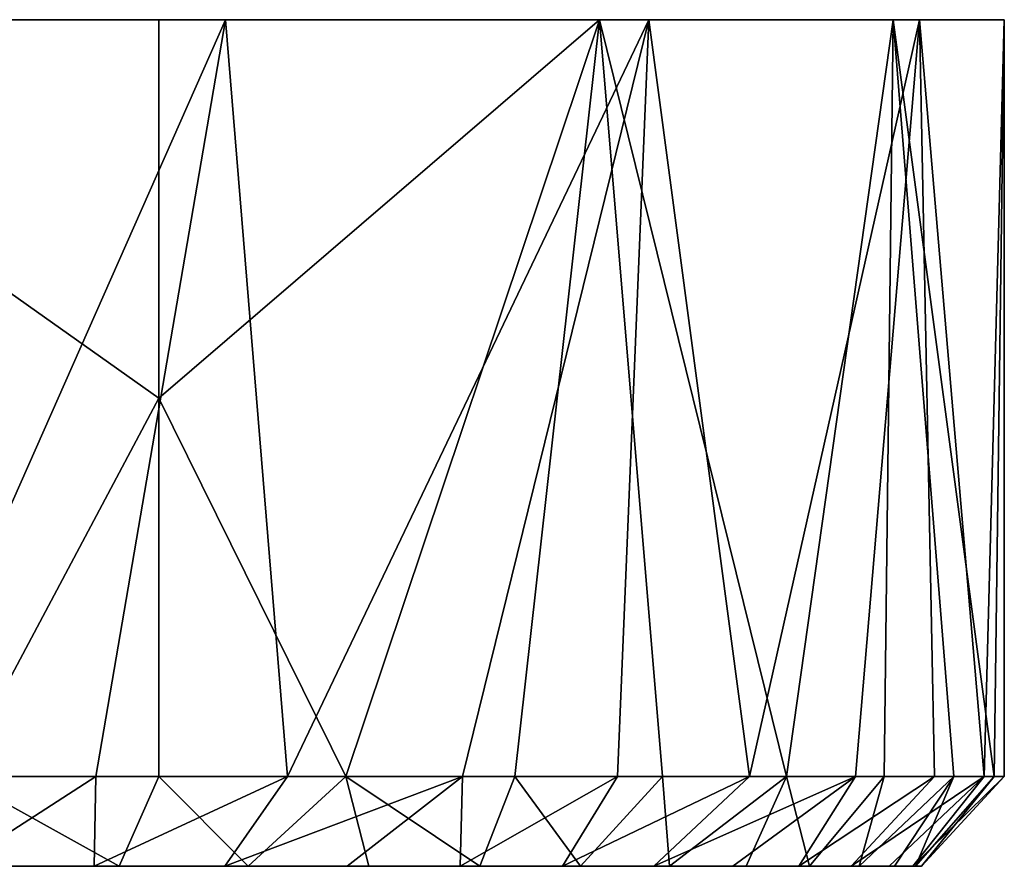
# Model space of a CAD drawing. Units: inches. Extents: x -5.6 to 5.6, y -2.1 to 2.1.
# Drawn here: x -3.3 to -2.6, y 1.5 to 2.1 of the extents above; entities that cross this region are included whole.
import ezdxf

# ---------------------------------------------------------------- set-up
doc = ezdxf.new("R2010")
doc.units = ezdxf.units.IN
doc.layers.get('0').update_dxf_attribs({"true_color": 0xc2ced6})

msp = doc.modelspace()

# ---------------------------------------------------------------- linework, layer by layer
for points in [[(-4.9012, 2.13681), (-3.53759, 2.13681), (-2.83153, 2.13681), (-4.9012, 2.13681)], [(-2.83153, 2.13681), (-4.40436, 2.13681), (-4.9012, 2.13681), (-2.83153, 2.13681)], [(-3.19603, 2.13681), (-4.40436, 2.13681), (-2.83153, 2.13681), (-3.19603, 2.13681)], [(-3.59376, 2.13681), (-4.40436, 2.13681), (-3.19603, 2.13681), (-3.59376, 2.13681)], [(-3.19603, 1.85529), (-3.59376, 2.13681), (-3.19603, 2.13681), (-3.19603, 1.85529)], [(-3.59376, 2.13681), (-3.19603, 1.85529), (-3.34586, 1.57377), (-3.59376, 2.13681)], [(-2.83153, 2.13681), (-3.53759, 2.13681), (-3.14664, 2.13681), (-2.83153, 2.13681)], [(-3.14664, 2.13681), (-3.53759, 2.13681), (-3.39581, 1.57377), (-3.14664, 2.13681)], [(-3.39581, 1.57377), (-3.2431, 1.57377), (-3.14664, 2.13681), (-3.39581, 1.57377)], [(-3.14664, 2.13681), (-3.2431, 1.57377), (-3.10031, 1.57377), (-3.14664, 2.13681)], [(-2.8682, 2.13681), (-3.19603, 2.13681), (-2.6498, 2.13681), (-2.8682, 2.13681)], [(-2.6498, 2.13681), (-3.19603, 2.13681), (-2.83153, 2.13681), (-2.6498, 2.13681)], [(-2.8682, 2.13681), (-3.057, 1.57377), (-3.19603, 1.85529), (-2.8682, 2.13681)], [(-2.8682, 2.13681), (-3.19603, 1.85529), (-3.19603, 2.13681), (-2.8682, 2.13681)], [(-2.83153, 2.13681), (-3.14664, 2.13681), (-3.10031, 1.57377), (-2.83153, 2.13681)], [(-3.10031, 1.57377), (-2.97009, 1.57377), (-2.83153, 2.13681), (-3.10031, 1.57377)], [(-3.057, 1.57377), (-2.8682, 2.13681), (-2.93135, 1.57377), (-3.057, 1.57377)], [(-2.83153, 2.13681), (-2.97009, 1.57377), (-2.85488, 1.57377), (-2.83153, 2.13681)], [(-2.82142, 1.57377), (-2.93135, 1.57377), (-2.8682, 2.13681), (-2.82142, 1.57377)], [(-2.8682, 2.13681), (-2.6498, 2.13681), (-2.72927, 1.57377), (-2.8682, 2.13681)], [(-2.72927, 1.57377), (-2.82142, 1.57377), (-2.8682, 2.13681), (-2.72927, 1.57377)], [(-2.85488, 1.57377), (-2.75681, 1.57377), (-2.83153, 2.13681), (-2.85488, 1.57377)], [(-2.83153, 2.13681), (-2.63029, 2.13681), (-2.56717, 2.13681), (-2.83153, 2.13681)], [(-2.6498, 2.13681), (-2.83153, 2.13681), (-2.56717, 2.13681), (-2.6498, 2.13681)], [(-2.63029, 2.13681), (-2.83153, 2.13681), (-2.75681, 1.57377), (-2.63029, 2.13681)], [(-2.75681, 1.57377), (-2.67773, 1.57377), (-2.63029, 2.13681), (-2.75681, 1.57377)], [(-2.65661, 1.57377), (-2.72927, 1.57377), (-2.6498, 2.13681), (-2.65661, 1.57377)], [(-2.63029, 2.13681), (-2.67773, 1.57377), (-2.61909, 1.57377), (-2.63029, 2.13681)], [(-2.6498, 2.13681), (-2.60479, 1.57377), (-2.65661, 1.57377), (-2.6498, 2.13681)], [(-2.6498, 2.13681), (-2.56717, 2.13681), (-2.57477, 1.57377), (-2.6498, 2.13681)], [(-2.57477, 1.57377), (-2.60479, 1.57377), (-2.6498, 2.13681), (-2.57477, 1.57377)], [(-2.56717, 2.13681), (-2.63029, 2.13681), (-2.58199, 1.57377), (-2.56717, 2.13681)], [(-2.63029, 2.13681), (-2.61909, 1.57377), (-2.58199, 1.57377), (-2.63029, 2.13681)], [(-2.58199, 1.57377), (-2.56713, 1.57377), (-2.56717, 2.13681), (-2.58199, 1.57377)], [(-2.56717, 2.13681), (-2.56713, 1.57377), (-2.57477, 1.57377), (-2.56717, 2.13681)], [(-3.19603, 1.85529), (-3.19603, 1.57377), (-3.34586, 1.57377), (-3.19603, 1.85529)], [(-3.19603, 1.85529), (-3.057, 1.57377), (-3.19603, 1.57377), (-3.19603, 1.85529)], [(-3.2431, 1.57377), (-3.39581, 1.57377), (-3.34632, 1.50703), (-3.2431, 1.57377)], [(-3.34632, 1.50703), (-3.24416, 1.50703), (-3.2431, 1.57377), (-3.34632, 1.50703)], [(-3.34586, 1.57377), (-3.19603, 1.57377), (-3.22569, 1.50703), (-3.34586, 1.57377)], [(-3.22569, 1.50703), (-3.32699, 1.50703), (-3.34586, 1.57377), (-3.22569, 1.50703)], [(-3.10031, 1.57377), (-3.2431, 1.57377), (-3.24416, 1.50703), (-3.10031, 1.57377)], [(-3.24416, 1.50703), (-3.1471, 1.50703), (-3.10031, 1.57377), (-3.24416, 1.50703)], [(-3.12969, 1.50703), (-3.22569, 1.50703), (-3.19603, 1.57377), (-3.12969, 1.50703)], [(-3.19603, 1.57377), (-3.057, 1.57377), (-3.12969, 1.50703), (-3.19603, 1.57377)], [(-2.97009, 1.57377), (-3.10031, 1.57377), (-3.1471, 1.50703), (-2.97009, 1.57377)], [(-3.1471, 1.50703), (-3.0561, 1.50703), (-2.97009, 1.57377), (-3.1471, 1.50703)], [(-3.03992, 1.50703), (-3.12969, 1.50703), (-3.057, 1.57377), (-3.03992, 1.50703)], [(-3.057, 1.57377), (-2.93135, 1.57377), (-2.95722, 1.50703), (-3.057, 1.57377)], [(-2.95722, 1.50703), (-3.03992, 1.50703), (-3.057, 1.57377), (-2.95722, 1.50703)], [(-2.97009, 1.57377), (-3.0561, 1.50703), (-2.97202, 1.50703), (-2.97009, 1.57377)], [(-2.85488, 1.57377), (-2.97009, 1.57377), (-2.97202, 1.50703), (-2.85488, 1.57377)], [(-2.97202, 1.50703), (-2.89569, 1.50703), (-2.85488, 1.57377), (-2.97202, 1.50703)], [(-2.8824, 1.50703), (-2.95722, 1.50703), (-2.93135, 1.57377), (-2.8824, 1.50703)], [(-2.93135, 1.57377), (-2.82142, 1.57377), (-2.8824, 1.50703), (-2.93135, 1.57377)], [(-2.75681, 1.57377), (-2.85488, 1.57377), (-2.89569, 1.50703), (-2.75681, 1.57377)], [(-2.89569, 1.50703), (-2.82783, 1.50703), (-2.75681, 1.57377), (-2.89569, 1.50703)], [(-2.8162, 1.50703), (-2.8824, 1.50703), (-2.82142, 1.57377), (-2.8162, 1.50703)], [(-2.67773, 1.57377), (-2.75681, 1.57377), (-2.82783, 1.50703), (-2.67773, 1.57377)], [(-2.82783, 1.50703), (-2.76908, 1.50703), (-2.67773, 1.57377), (-2.82783, 1.50703)], [(-2.72927, 1.57377), (-2.8162, 1.50703), (-2.82142, 1.57377), (-2.72927, 1.57377)], [(-2.72927, 1.57377), (-2.75922, 1.50703), (-2.8162, 1.50703), (-2.72927, 1.57377)], [(-2.67773, 1.57377), (-2.76908, 1.50703), (-2.72004, 1.50703), (-2.67773, 1.57377)], [(-2.71204, 1.50703), (-2.75922, 1.50703), (-2.72927, 1.57377), (-2.71204, 1.50703)], [(-2.72927, 1.57377), (-2.65661, 1.57377), (-2.71204, 1.50703), (-2.72927, 1.57377)], [(-2.61909, 1.57377), (-2.67773, 1.57377), (-2.72004, 1.50703), (-2.61909, 1.57377)], [(-2.72004, 1.50703), (-2.68116, 1.50703), (-2.61909, 1.57377), (-2.72004, 1.50703)], [(-2.67509, 1.50703), (-2.71204, 1.50703), (-2.65661, 1.57377), (-2.67509, 1.50703)], [(-2.58199, 1.57377), (-2.61909, 1.57377), (-2.68116, 1.50703), (-2.58199, 1.57377)], [(-2.68116, 1.50703), (-2.65283, 1.50703), (-2.58199, 1.57377), (-2.68116, 1.50703)], [(-2.65661, 1.57377), (-2.60479, 1.57377), (-2.67509, 1.50703), (-2.65661, 1.57377)], [(-2.60479, 1.57377), (-2.64874, 1.50703), (-2.67509, 1.50703), (-2.60479, 1.57377)], [(-2.58199, 1.57377), (-2.65283, 1.50703), (-2.63529, 1.50703), (-2.58199, 1.57377)], [(-2.63324, 1.50703), (-2.64874, 1.50703), (-2.60479, 1.57377), (-2.63324, 1.50703)], [(-2.56713, 1.57377), (-2.58199, 1.57377), (-2.63529, 1.50703), (-2.56713, 1.57377)], [(-2.63529, 1.50703), (-2.62875, 1.50703), (-2.56713, 1.57377), (-2.63529, 1.50703)], [(-2.60479, 1.57377), (-2.57477, 1.57377), (-2.63324, 1.50703), (-2.60479, 1.57377)], [(-2.62875, 1.50703), (-2.63324, 1.50703), (-2.57477, 1.57377), (-2.62875, 1.50703)], [(-2.57477, 1.57377), (-2.56713, 1.57377), (-2.62875, 1.50703), (-2.57477, 1.57377)], [(-3.27229, 1.50703), (-3.7755, 1.50703), (-3.5006, 1.50703), (-3.27229, 1.50703)], [(-3.7755, 1.50703), (-3.27229, 1.50703), (-3.54719, 1.50703), (-3.7755, 1.50703)], [(-3.0561, 1.50703), (-3.54719, 1.50703), (-3.27229, 1.50703), (-3.0561, 1.50703)], [(-3.54719, 1.50703), (-3.24416, 1.50703), (-3.34632, 1.50703), (-3.54719, 1.50703)], [(-3.24416, 1.50703), (-3.54719, 1.50703), (-3.1471, 1.50703), (-3.24416, 1.50703)], [(-3.0561, 1.50703), (-3.1471, 1.50703), (-3.54719, 1.50703), (-3.0561, 1.50703)], [(-3.5006, 1.50703), (-2.99739, 1.50703), (-3.27229, 1.50703), (-3.5006, 1.50703)], [(-3.22569, 1.50703), (-3.5006, 1.50703), (-3.32699, 1.50703), (-3.22569, 1.50703)], [(-3.5006, 1.50703), (-3.12969, 1.50703), (-3.03992, 1.50703), (-3.5006, 1.50703)], [(-3.5006, 1.50703), (-3.03992, 1.50703), (-2.95722, 1.50703), (-3.5006, 1.50703)], [(-2.95722, 1.50703), (-2.8824, 1.50703), (-3.5006, 1.50703), (-2.95722, 1.50703)], [(-3.22569, 1.50703), (-3.12969, 1.50703), (-3.5006, 1.50703), (-3.22569, 1.50703)], [(-2.8824, 1.50703), (-2.99739, 1.50703), (-3.5006, 1.50703), (-2.8824, 1.50703)], [(-3.27229, 1.50703), (-2.63529, 1.50703), (-2.65283, 1.50703), (-3.27229, 1.50703)], [(-2.68116, 1.50703), (-3.27229, 1.50703), (-2.65283, 1.50703), (-2.68116, 1.50703)], [(-2.72004, 1.50703), (-3.27229, 1.50703), (-2.68116, 1.50703), (-2.72004, 1.50703)], [(-2.72004, 1.50703), (-2.76908, 1.50703), (-3.27229, 1.50703), (-2.72004, 1.50703)], [(-2.99739, 1.50703), (-2.63529, 1.50703), (-3.27229, 1.50703), (-2.99739, 1.50703)], [(-2.89569, 1.50703), (-3.27229, 1.50703), (-2.82783, 1.50703), (-2.89569, 1.50703)], [(-3.27229, 1.50703), (-2.89569, 1.50703), (-2.97202, 1.50703), (-3.27229, 1.50703)], [(-2.97202, 1.50703), (-3.0561, 1.50703), (-3.27229, 1.50703), (-2.97202, 1.50703)], [(-2.76908, 1.50703), (-2.82783, 1.50703), (-3.27229, 1.50703), (-2.76908, 1.50703)], [(-2.75922, 1.50703), (-2.99739, 1.50703), (-2.8162, 1.50703), (-2.75922, 1.50703)], [(-2.71204, 1.50703), (-2.99739, 1.50703), (-2.75922, 1.50703), (-2.71204, 1.50703)], [(-2.99739, 1.50703), (-2.71204, 1.50703), (-2.67509, 1.50703), (-2.99739, 1.50703)], [(-2.8824, 1.50703), (-2.8162, 1.50703), (-2.99739, 1.50703), (-2.8824, 1.50703)], [(-2.99739, 1.50703), (-2.64874, 1.50703), (-2.63324, 1.50703), (-2.99739, 1.50703)], [(-2.63324, 1.50703), (-2.62875, 1.50703), (-2.99739, 1.50703), (-2.63324, 1.50703)], [(-2.63529, 1.50703), (-2.99739, 1.50703), (-2.62875, 1.50703), (-2.63529, 1.50703)], [(-2.99739, 1.50703), (-2.67509, 1.50703), (-2.64874, 1.50703), (-2.99739, 1.50703)]]:
    msp.add_lwpolyline(points)

doc.saveas('drawing.dxf')
